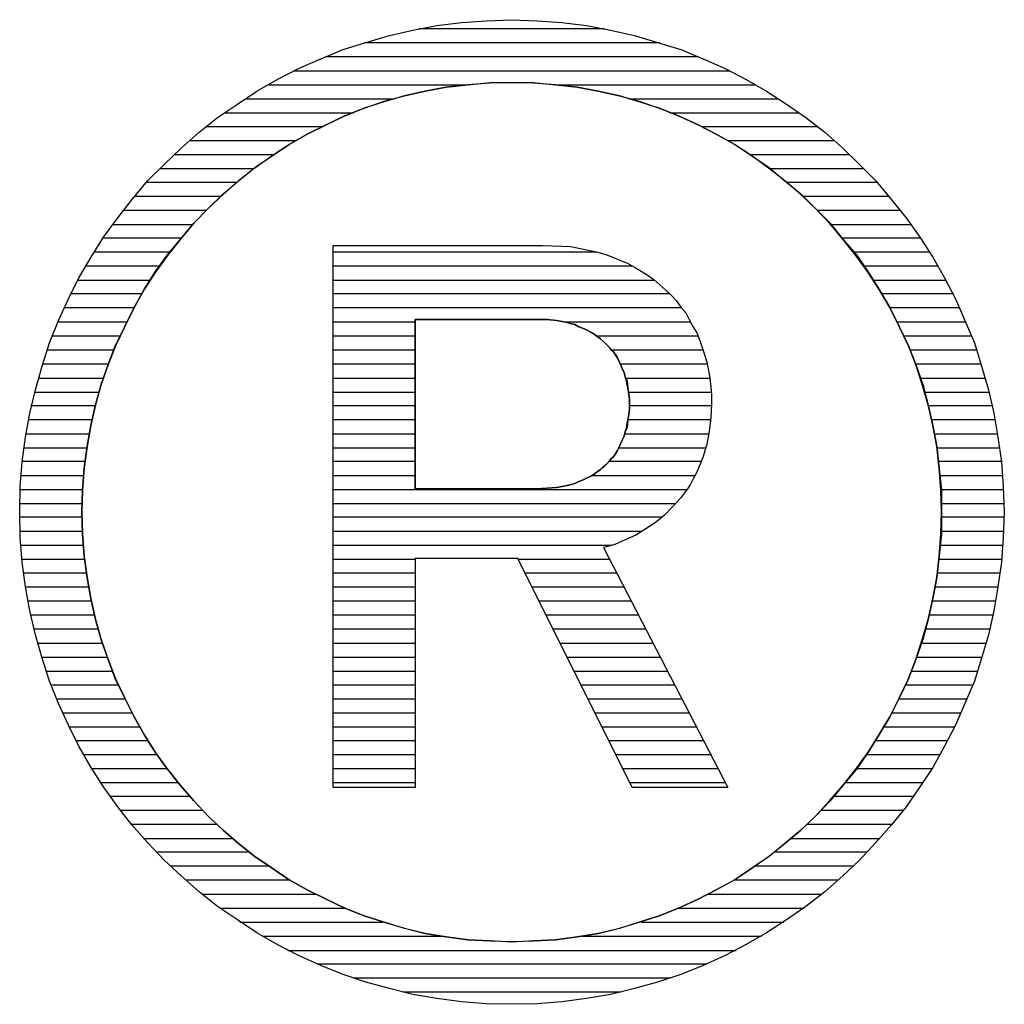
# Model space of a CAD drawing. Extents: x -13 to 210, y -8 to 69.
# Drawn here: x 37 to 38, y 24 to 24 of the extents above; entities that cross this region are included whole.
import ezdxf

# ---------------------------------------------------------------- set-up
doc = ezdxf.new("R2010")
doc.units = 0
doc.header["$MEASUREMENT"] = 0
doc.layers.add('BOARD_GEOMETRY_SILKSCREEN_TOP', color=3, linetype='CONTINUOUS')

msp = doc.modelspace()

# ---------------------------------------------------------------- linework, layer by layer
at = {"layer": 'BOARD_GEOMETRY_SILKSCREEN_TOP', "color": 7}
for points in [[(37.5887, 24.15032), (37.59987, 24.15083)], [(37.5887, 24.15032), (37.59987, 24.15083)], [(37.59987, 24.15083), (37.6108, 24.15032)], [(37.59987, 24.15083), (37.6108, 24.15032)], [(37.55695, 24.14626), (37.56736, 24.14829)], [(37.55695, 24.14626), (37.56736, 24.14829)], [(37.55974, 24.14702), (37.63975, 24.14702)], [(37.56736, 24.14829), (37.57803, 24.14956)], [(37.56736, 24.14829), (37.57803, 24.14956)], [(37.57803, 24.14956), (37.5887, 24.15032)], [(37.57803, 24.14956), (37.5887, 24.15032)], [(37.6108, 24.15032), (37.62146, 24.14956)], [(37.6108, 24.15032), (37.62146, 24.14956)], [(37.62146, 24.14956), (37.63213, 24.14829)], [(37.62146, 24.14956), (37.63213, 24.14829)], [(37.63213, 24.14829), (37.64255, 24.14626)], [(37.63213, 24.14829), (37.64255, 24.14626)], [(37.53663, 24.14092), (37.54679, 24.14397)], [(37.53663, 24.14092), (37.54679, 24.14397)], [(37.54679, 24.14397), (37.55695, 24.14626)], [(37.54679, 24.14397), (37.55695, 24.14626)], [(37.64255, 24.14626), (37.65296, 24.14397)], [(37.64255, 24.14626), (37.65296, 24.14397)], [(37.65296, 24.14397), (37.66287, 24.14092)], [(37.65296, 24.14397), (37.66287, 24.14092)], [(37.52672, 24.13787), (37.53663, 24.14092)], [(37.52672, 24.13787), (37.53663, 24.14092)], [(37.53587, 24.14092), (37.66388, 24.14092)], [(37.66287, 24.14092), (37.67303, 24.13787)], [(37.66287, 24.14092), (37.67303, 24.13787)], [(37.50742, 24.12975), (37.51707, 24.13381)], [(37.50742, 24.12975), (37.51707, 24.13381)], [(37.51707, 24.13381), (37.52672, 24.13787)], [(37.51707, 24.13381), (37.52672, 24.13787)], [(37.5191, 24.13483), (37.68039, 24.13483)], [(37.67303, 24.13787), (37.68268, 24.13381)], [(37.67303, 24.13787), (37.68268, 24.13381)], [(37.68268, 24.13381), (37.69208, 24.12975)], [(37.68268, 24.13381), (37.69208, 24.12975)], [(37.49827, 24.12492), (37.50742, 24.12975)], [(37.49827, 24.12492), (37.50742, 24.12975)], [(37.69208, 24.12975), (37.70122, 24.12492)], [(37.69208, 24.12975), (37.70122, 24.12492)], [(37.50564, 24.12873), (37.69385, 24.12873)], [(37.48938, 24.11984), (37.49827, 24.12492)], [(37.48938, 24.11984), (37.49827, 24.12492)], [(37.49446, 24.12263), (37.58057, 24.12263)], [(37.56228, 24.11984), (37.57143, 24.12162)], [(37.57143, 24.12162), (37.56228, 24.11984)], [(37.57143, 24.12162), (37.58082, 24.12263)], [(37.58082, 24.12263), (37.57143, 24.12162)], [(37.58082, 24.12263), (37.59022, 24.12365)], [(37.59022, 24.1234), (37.58082, 24.12263)], [(37.59022, 24.12365), (37.59987, 24.12365)], [(37.59987, 24.12365), (37.59022, 24.1234)], [(37.59987, 24.12365), (37.60927, 24.12365)], [(37.60927, 24.1234), (37.59987, 24.12365)], [(37.60927, 24.12365), (37.61867, 24.12263)], [(37.61867, 24.12263), (37.60927, 24.1234)], [(37.61867, 24.12263), (37.62807, 24.12162)], [(37.62807, 24.12162), (37.61867, 24.12263)], [(37.61918, 24.12263), (37.70503, 24.12263)], [(37.62807, 24.12162), (37.63721, 24.11984)], [(37.63721, 24.11984), (37.62807, 24.12162)], [(37.70122, 24.12492), (37.71011, 24.11984)], [(37.70122, 24.12492), (37.71011, 24.11984)], [(37.481, 24.11425), (37.48938, 24.11984)], [(37.481, 24.11425), (37.48938, 24.11984)], [(37.5445, 24.11552), (37.55339, 24.11781)], [(37.55339, 24.11781), (37.5445, 24.11527)], [(37.55339, 24.11781), (37.56228, 24.11984)], [(37.56228, 24.11984), (37.55339, 24.11781)], [(37.63721, 24.11984), (37.64636, 24.11781)], [(37.64636, 24.11781), (37.63721, 24.11984)], [(37.64636, 24.11781), (37.65499, 24.11552)], [(37.65499, 24.11527), (37.64636, 24.11781)], [(37.71011, 24.11984), (37.71875, 24.11425)], [(37.71011, 24.11984), (37.71875, 24.11425)], [(37.47237, 24.10841), (37.481, 24.11425)], [(37.47237, 24.10841), (37.481, 24.11425)], [(37.48456, 24.11654), (37.54907, 24.11654)], [(37.52748, 24.10917), (37.53587, 24.11247)], [(37.53587, 24.11247), (37.52748, 24.10917)], [(37.53587, 24.11247), (37.5445, 24.11552)], [(37.5445, 24.11527), (37.53587, 24.11247)], [(37.65042, 24.11654), (37.71494, 24.11654)], [(37.65499, 24.11552), (37.66363, 24.11247)], [(37.66363, 24.11247), (37.65499, 24.11527)], [(37.66363, 24.11247), (37.67201, 24.10917)], [(37.67201, 24.10917), (37.66363, 24.11247)], [(37.71875, 24.11425), (37.72713, 24.10841)], [(37.71875, 24.11425), (37.72713, 24.10841)], [(37.46449, 24.10206), (37.47237, 24.10841)], [(37.46449, 24.10206), (37.47237, 24.10841)], [(37.47567, 24.11044), (37.53129, 24.11044)], [(37.51936, 24.10536), (37.52748, 24.10917)], [(37.52748, 24.10917), (37.51936, 24.10536)], [(37.6682, 24.11044), (37.72383, 24.11044)], [(37.67201, 24.10917), (37.68039, 24.10536)], [(37.68039, 24.10536), (37.67201, 24.10917)], [(37.72713, 24.10841), (37.73526, 24.10206)], [(37.72713, 24.10841), (37.73526, 24.10206)], [(37.46779, 24.1046), (37.51758, 24.1046)], [(37.51123, 24.1013), (37.51936, 24.10536)], [(37.51936, 24.10536), (37.51123, 24.1013)], [(37.68039, 24.10536), (37.68827, 24.1013)], [(37.68827, 24.1013), (37.68039, 24.10536)], [(37.68192, 24.1046), (37.73195, 24.1046)], [(37.45662, 24.0952), (37.46449, 24.10206)], [(37.45662, 24.0952), (37.46449, 24.10206)], [(37.50335, 24.09673), (37.51123, 24.1013)], [(37.51123, 24.1013), (37.50335, 24.09673)], [(37.68827, 24.1013), (37.69639, 24.09673)], [(37.69614, 24.09673), (37.68827, 24.1013)], [(37.73526, 24.10206), (37.74313, 24.0952)], [(37.73526, 24.10206), (37.74313, 24.0952)], [(37.46043, 24.0985), (37.5064, 24.0985)], [(37.49599, 24.0919), (37.50335, 24.09673)], [(37.50335, 24.09673), (37.49599, 24.0919)], [(37.69309, 24.0985), (37.73907, 24.0985)], [(37.70376, 24.0919), (37.69614, 24.09673)], [(37.69639, 24.09673), (37.70376, 24.0919)], [(37.44925, 24.08809), (37.45662, 24.0952)], [(37.44925, 24.08809), (37.45662, 24.0952)], [(37.45357, 24.09241), (37.49675, 24.09241)], [(37.48862, 24.08682), (37.49599, 24.0919)], [(37.49599, 24.0919), (37.48862, 24.08657)], [(37.70274, 24.09241), (37.74592, 24.09241)], [(37.70376, 24.0919), (37.71113, 24.08682)], [(37.71087, 24.08657), (37.70376, 24.0919)], [(37.74313, 24.0952), (37.75024, 24.08809)], [(37.74313, 24.0952), (37.75024, 24.08809)], [(37.44214, 24.08098), (37.44925, 24.08809)], [(37.44214, 24.08098), (37.44925, 24.08809)], [(37.48151, 24.08098), (37.48862, 24.08682)], [(37.71113, 24.08682), (37.71798, 24.08098)], [(37.75024, 24.08809), (37.75735, 24.08098)], [(37.75024, 24.08809), (37.75735, 24.08098)], [(37.44747, 24.08631), (37.48811, 24.08631)], [(37.48862, 24.08657), (37.48151, 24.08098)], [(37.71798, 24.08098), (37.71087, 24.08657)], [(37.71138, 24.08631), (37.75202, 24.08631)], [(37.43528, 24.07285), (37.44214, 24.08098)], [(37.43528, 24.07285), (37.44214, 24.08098)], [(37.44189, 24.08047), (37.48049, 24.08047)], [(37.47491, 24.07539), (37.48151, 24.08098)], [(37.48151, 24.08098), (37.47491, 24.07514)], [(37.71798, 24.08098), (37.72484, 24.07539)], [(37.72484, 24.07514), (37.71798, 24.08098)], [(37.719, 24.08047), (37.75761, 24.08047)], [(37.75735, 24.08098), (37.76421, 24.07285)], [(37.75735, 24.08098), (37.76421, 24.07285)], [(37.43655, 24.07437), (37.47389, 24.07437)], [(37.4683, 24.06904), (37.47491, 24.07539)], [(37.47491, 24.07514), (37.4683, 24.06904)], [(37.72484, 24.07539), (37.73119, 24.06904)], [(37.73119, 24.06904), (37.72484, 24.07514)], [(37.72586, 24.07437), (37.76294, 24.07437)], [(37.42919, 24.06498), (37.43528, 24.07285)], [(37.42919, 24.06498), (37.43528, 24.07285)], [(37.76421, 24.07285), (37.77056, 24.06498)], [(37.76421, 24.07285), (37.77056, 24.06498)], [(37.43173, 24.06828), (37.46754, 24.06828)], [(37.46221, 24.06269), (37.4683, 24.06904)], [(37.4683, 24.06904), (37.46221, 24.06269)], [(37.73119, 24.06904), (37.73754, 24.06269)], [(37.73729, 24.06269), (37.73119, 24.06904)], [(37.73195, 24.06828), (37.76777, 24.06828)], [(37.42309, 24.05659), (37.42919, 24.06498)], [(37.42309, 24.05659), (37.42919, 24.06498)], [(37.42715, 24.06218), (37.4617, 24.06218)], [(37.45636, 24.05583), (37.46221, 24.06269)], [(37.46221, 24.06269), (37.45636, 24.05583)], [(37.74313, 24.05583), (37.73729, 24.06269)], [(37.73754, 24.06269), (37.74313, 24.05583)], [(37.7378, 24.06218), (37.77234, 24.06218)], [(37.77056, 24.06498), (37.7764, 24.05659)], [(37.77056, 24.06498), (37.7764, 24.05659)], [(37.41776, 24.04796), (37.42309, 24.05659)], [(37.41776, 24.04796), (37.42309, 24.05659)], [(37.42284, 24.05634), (37.45662, 24.05634)], [(37.45078, 24.04897), (37.45636, 24.05583)], [(37.45636, 24.05583), (37.45078, 24.04872)], [(37.5224, 24.05304), (37.61308, 24.05304)], [(37.5224, 23.81834), (37.5224, 24.05304)], [(37.5224, 24.05304), (37.61308, 24.05304)], [(37.5224, 23.81834), (37.5224, 24.05304)], [(37.61308, 24.05304), (37.62146, 24.05278)], [(37.61308, 24.05304), (37.62146, 24.05278)], [(37.62146, 24.05278), (37.62527, 24.05253)], [(37.62146, 24.05278), (37.62527, 24.05253)], [(37.74313, 24.05634), (37.77666, 24.05634)], [(37.74313, 24.05583), (37.74897, 24.04897)], [(37.74872, 24.04872), (37.74313, 24.05583)], [(37.7764, 24.05659), (37.78199, 24.04796)], [(37.7764, 24.05659), (37.78199, 24.04796)], [(37.41903, 24.05024), (37.45154, 24.05024)], [(37.44544, 24.04161), (37.45078, 24.04897)], [(37.45078, 24.04872), (37.44544, 24.04135)], [(37.5224, 24.05024), (37.6367, 24.05024)], [(37.62527, 24.05253), (37.62934, 24.05177)], [(37.62527, 24.05253), (37.62934, 24.05177)], [(37.62934, 24.05177), (37.63289, 24.05101)], [(37.62934, 24.05177), (37.63289, 24.05101)], [(37.63289, 24.05101), (37.63645, 24.05024)], [(37.63289, 24.05101), (37.63645, 24.05024)], [(37.63645, 24.05024), (37.64001, 24.04923)], [(37.63645, 24.05024), (37.64001, 24.04923)], [(37.64001, 24.04923), (37.64356, 24.04796)], [(37.64001, 24.04923), (37.64356, 24.04796)], [(37.74796, 24.05024), (37.78072, 24.05024)], [(37.75405, 24.04135), (37.74872, 24.04872)], [(37.74897, 24.04897), (37.75405, 24.04161)], [(37.41242, 24.03907), (37.41776, 24.04796)], [(37.41242, 24.03907), (37.41776, 24.04796)], [(37.64356, 24.04796), (37.64661, 24.04669)], [(37.64356, 24.04796), (37.64661, 24.04669)], [(37.64661, 24.04669), (37.64991, 24.04542)], [(37.64661, 24.04669), (37.64991, 24.04542)], [(37.64991, 24.04542), (37.65296, 24.04364)], [(37.64991, 24.04542), (37.65296, 24.04364)], [(37.78199, 24.04796), (37.78707, 24.03907)], [(37.78199, 24.04796), (37.78707, 24.03907)], [(37.41547, 24.04415), (37.44747, 24.04415)], [(37.44062, 24.03399), (37.44544, 24.04161)], [(37.44544, 24.04135), (37.44062, 24.03399)], [(37.5224, 24.04415), (37.65194, 24.04415)], [(37.65296, 24.04364), (37.65575, 24.04186)], [(37.65296, 24.04364), (37.65575, 24.04186)], [(37.65575, 24.04186), (37.6588, 24.04008)], [(37.65575, 24.04186), (37.6588, 24.04008)], [(37.6588, 24.04008), (37.66134, 24.03831)], [(37.6588, 24.04008), (37.66134, 24.03831)], [(37.75227, 24.04415), (37.78402, 24.04415)], [(37.75405, 24.04161), (37.75888, 24.03399)], [(37.75888, 24.03399), (37.75405, 24.04135)], [(37.40785, 24.02992), (37.41242, 24.03907)], [(37.40785, 24.02992), (37.41242, 24.03907)], [(37.41191, 24.03805), (37.44341, 24.03805)], [(37.5224, 24.03805), (37.6616, 24.03805)], [(37.66134, 24.03831), (37.66388, 24.03602)], [(37.66134, 24.03831), (37.66388, 24.03602)], [(37.66388, 24.03602), (37.66642, 24.03373)], [(37.66388, 24.03602), (37.66642, 24.03373)], [(37.75634, 24.03805), (37.78758, 24.03805)], [(37.78707, 24.03907), (37.7919, 24.02992)], [(37.78707, 24.03907), (37.7919, 24.02992)], [(37.40887, 24.03221), (37.43935, 24.03221)], [(37.4363, 24.02611), (37.44062, 24.03399)], [(37.44062, 24.03399), (37.4363, 24.02611)], [(37.5224, 24.03221), (37.66795, 24.03221)], [(37.66642, 24.03373), (37.66871, 24.03145)], [(37.66642, 24.03373), (37.66871, 24.03145)], [(37.66871, 24.03145), (37.67099, 24.02916)], [(37.66871, 24.03145), (37.67099, 24.02916)], [(37.75888, 24.03399), (37.76345, 24.02611)], [(37.76345, 24.02611), (37.75888, 24.03399)], [(37.76015, 24.03221), (37.79063, 24.03221)], [(37.40353, 24.02053), (37.40785, 24.02992)], [(37.40353, 24.02053), (37.40785, 24.02992)], [(37.67099, 24.02916), (37.67303, 24.02637)], [(37.67099, 24.02916), (37.67303, 24.02637)], [(37.7919, 24.02992), (37.79596, 24.02053)], [(37.7919, 24.02992), (37.79596, 24.02053)], [(37.40582, 24.02611), (37.43604, 24.02611)], [(37.43223, 24.01799), (37.4363, 24.02611)], [(37.4363, 24.02611), (37.43223, 24.01799)], [(37.5224, 24.02611), (37.67328, 24.02611)], [(37.67303, 24.02637), (37.67506, 24.02383)], [(37.67303, 24.02637), (37.67506, 24.02383)], [(37.67506, 24.02383), (37.67658, 24.02103)], [(37.67506, 24.02383), (37.67658, 24.02103)], [(37.76345, 24.02611), (37.79368, 24.02611)], [(37.76345, 24.02611), (37.76751, 24.01799)], [(37.76751, 24.01799), (37.76345, 24.02611)], [(37.39972, 24.01087), (37.40353, 24.02053)], [(37.39972, 24.01087), (37.40353, 24.02053)], [(37.40328, 24.02002), (37.433, 24.02002)], [(37.5224, 24.02002), (37.55796, 24.02002)], [(37.55796, 24.02103), (37.61054, 24.02103)], [(37.55796, 23.94763), (37.55796, 24.02103)], [(37.61054, 24.02103), (37.55796, 24.02103)], [(37.55796, 24.02103), (37.55796, 23.94763)], [(37.61054, 24.02103), (37.61511, 24.02103)], [(37.61511, 24.02103), (37.61054, 24.02103)], [(37.61511, 24.02103), (37.61918, 24.02053)], [(37.61918, 24.02053), (37.61511, 24.02103)], [(37.61918, 24.02053), (37.62324, 24.01976)], [(37.62324, 24.01976), (37.61918, 24.02053)], [(37.62223, 24.02002), (37.67709, 24.02002)], [(37.62324, 24.01976), (37.62502, 24.01926)], [(37.62502, 24.01926), (37.62324, 24.01976)], [(37.62502, 24.01926), (37.62705, 24.01875)], [(37.62705, 24.01875), (37.62502, 24.01926)], [(37.62705, 24.01875), (37.62858, 24.01799)], [(37.62858, 24.01799), (37.62705, 24.01875)], [(37.67658, 24.02103), (37.67811, 24.01799)], [(37.67658, 24.02103), (37.67811, 24.01799)], [(37.7665, 24.02002), (37.79622, 24.02002)], [(37.79596, 24.02053), (37.80003, 24.01087)], [(37.79596, 24.02053), (37.80003, 24.01087)], [(37.42817, 24.00986), (37.43223, 24.01799)], [(37.43223, 24.01799), (37.42842, 24.00986)], [(37.62858, 24.01799), (37.63035, 24.01722)], [(37.63035, 24.01722), (37.62858, 24.01799)], [(37.63035, 24.01722), (37.63213, 24.01646)], [(37.63213, 24.01646), (37.63035, 24.01722)], [(37.63213, 24.01646), (37.63366, 24.0157)], [(37.63366, 24.0157), (37.63213, 24.01646)], [(37.63366, 24.0157), (37.63543, 24.01468)], [(37.63543, 24.01468), (37.63366, 24.0157)], [(37.63543, 24.01468), (37.6367, 24.01367)], [(37.6367, 24.01367), (37.63543, 24.01468)], [(37.67811, 24.01799), (37.67988, 24.01519)], [(37.67811, 24.01799), (37.67988, 24.01519)], [(37.67988, 24.01519), (37.68115, 24.01189)], [(37.67988, 24.01519), (37.68115, 24.01189)], [(37.76751, 24.01799), (37.77132, 24.00986)], [(37.77132, 24.00986), (37.76751, 24.01799)], [(37.39642, 24.00071), (37.39972, 24.01087)], [(37.39642, 24.00071), (37.39972, 24.01087)], [(37.40074, 24.01392), (37.4302, 24.01392)], [(37.5224, 24.01392), (37.55796, 24.01392)], [(37.63645, 24.01392), (37.68014, 24.01392)], [(37.6367, 24.01367), (37.63823, 24.01265)], [(37.63823, 24.01265), (37.6367, 24.01367)], [(37.63823, 24.01265), (37.6395, 24.01138)], [(37.6395, 24.01138), (37.63823, 24.01265)], [(37.6395, 24.01138), (37.64077, 24.01011)], [(37.64077, 24.01011), (37.6395, 24.01138)], [(37.64077, 24.01011), (37.64204, 24.00884)], [(37.64204, 24.00884), (37.64077, 24.01011)], [(37.68115, 24.01189), (37.68217, 24.00884)], [(37.68115, 24.01189), (37.68217, 24.00884)], [(37.76955, 24.01392), (37.79876, 24.01392)], [(37.80003, 24.01087), (37.80307, 24.00071)], [(37.80003, 24.01087), (37.80307, 24.00071)], [(37.39871, 24.00783), (37.42741, 24.00783)], [(37.42512, 24.00148), (37.42817, 24.00986)], [(37.42842, 24.00986), (37.42512, 24.00148)], [(37.5224, 24.00783), (37.55796, 24.00783)], [(37.64204, 24.00884), (37.64331, 24.00757)], [(37.64305, 24.00757), (37.64204, 24.00884)], [(37.6428, 24.00783), (37.68242, 24.00783)], [(37.64432, 24.00605), (37.64305, 24.00757)], [(37.64331, 24.00757), (37.64432, 24.00605)], [(37.64432, 24.00605), (37.64534, 24.00478)], [(37.64534, 24.00452), (37.64432, 24.00605)], [(37.68217, 24.00884), (37.68319, 24.00579)], [(37.68217, 24.00884), (37.68319, 24.00579)], [(37.68319, 24.00579), (37.6842, 24.00249)], [(37.68319, 24.00579), (37.6842, 24.00249)], [(37.77132, 24.00986), (37.77463, 24.00148)], [(37.77463, 24.00148), (37.77132, 24.00986)], [(37.77209, 24.00783), (37.80104, 24.00783)], [(37.39667, 24.00173), (37.42512, 24.00173)], [(37.5224, 24.00173), (37.55796, 24.00173)], [(37.64534, 24.00478), (37.6461, 24.003)], [(37.6461, 24.003), (37.64534, 24.00452)], [(37.6461, 24.003), (37.64686, 24.00148)], [(37.64686, 24.00148), (37.6461, 24.003)], [(37.64661, 24.00173), (37.6842, 24.00173)], [(37.6842, 24.00249), (37.68496, 23.99894)], [(37.6842, 24.00249), (37.68496, 23.99894)], [(37.77437, 24.00173), (37.80307, 24.00173)], [(37.39363, 23.99055), (37.39642, 24.00071)], [(37.39363, 23.99055), (37.39642, 24.00071)], [(37.42207, 23.99284), (37.42512, 24.00148)], [(37.42512, 24.00148), (37.42207, 23.99284)], [(37.64686, 24.00148), (37.64763, 23.9997)], [(37.64763, 23.9997), (37.64686, 24.00148)], [(37.64763, 23.9997), (37.64839, 23.99792)], [(37.64839, 23.99792), (37.64763, 23.9997)], [(37.64839, 23.99792), (37.6489, 23.99614)], [(37.6489, 23.99614), (37.64839, 23.99792)], [(37.68496, 23.99894), (37.68547, 23.99563)], [(37.68496, 23.99894), (37.68547, 23.99563)], [(37.77463, 24.00148), (37.77767, 23.99284)], [(37.77742, 23.99284), (37.77463, 24.00148)], [(37.80307, 24.00071), (37.80612, 23.99055)], [(37.80307, 24.00071), (37.80612, 23.99055)], [(37.3949, 23.99563), (37.42309, 23.99563)], [(37.5224, 23.99563), (37.55796, 23.99563)], [(37.6489, 23.99614), (37.64966, 23.99436)], [(37.6494, 23.99436), (37.6489, 23.99614)], [(37.64915, 23.99563), (37.68522, 23.99563)], [(37.64966, 23.99259), (37.6494, 23.99436)], [(37.64966, 23.99436), (37.64991, 23.99259)], [(37.68547, 23.99563), (37.68598, 23.99182)], [(37.68547, 23.99563), (37.68598, 23.99182)], [(37.77666, 23.99563), (37.8046, 23.99563)], [(37.39109, 23.98039), (37.39363, 23.99055)], [(37.39109, 23.98039), (37.39363, 23.99055)], [(37.39312, 23.98954), (37.42106, 23.98954)], [(37.41953, 23.98395), (37.42207, 23.99284)], [(37.42207, 23.99284), (37.41953, 23.98395)], [(37.5224, 23.98954), (37.55796, 23.98954)], [(37.65017, 23.99055), (37.64966, 23.99259)], [(37.64991, 23.99259), (37.65017, 23.99055)], [(37.65017, 23.99055), (37.65042, 23.98852)], [(37.65042, 23.98852), (37.65017, 23.99055)], [(37.65017, 23.98954), (37.68598, 23.98954)], [(37.68598, 23.99182), (37.68623, 23.98827)], [(37.68598, 23.99182), (37.68623, 23.98827)], [(37.77996, 23.98395), (37.77742, 23.99284)], [(37.77767, 23.99284), (37.77996, 23.98395)], [(37.77844, 23.98954), (37.80638, 23.98954)], [(37.80612, 23.99055), (37.80841, 23.98039)], [(37.80612, 23.99055), (37.80841, 23.98039)], [(37.65042, 23.98852), (37.65067, 23.98649)], [(37.65067, 23.98649), (37.65042, 23.98852)], [(37.65067, 23.98649), (37.65067, 23.9842)], [(37.65067, 23.9842), (37.65067, 23.98649)], [(37.68623, 23.98446), (37.68598, 23.97836)], [(37.68623, 23.98446), (37.68598, 23.97836)], [(37.68623, 23.98827), (37.68623, 23.98446)], [(37.68623, 23.98827), (37.68623, 23.98446)], [(37.38931, 23.96998), (37.39109, 23.98039)], [(37.38931, 23.96998), (37.39109, 23.98039)], [(37.39159, 23.9837), (37.41953, 23.9837)], [(37.4175, 23.97506), (37.41953, 23.98395)], [(37.41953, 23.98395), (37.4175, 23.97506)], [(37.5224, 23.9837), (37.55796, 23.9837)], [(37.65067, 23.98217), (37.65042, 23.97989)], [(37.65042, 23.97989), (37.65067, 23.98217)], [(37.65067, 23.9842), (37.65067, 23.98217)], [(37.65067, 23.98217), (37.65067, 23.9842)], [(37.65067, 23.9837), (37.68623, 23.9837)], [(37.77996, 23.98395), (37.78199, 23.97506)], [(37.78199, 23.97506), (37.77996, 23.98395)], [(37.77996, 23.9837), (37.80765, 23.9837)], [(37.80841, 23.98039), (37.81019, 23.96998)], [(37.80841, 23.98039), (37.81019, 23.96998)], [(37.39058, 23.9776), (37.41801, 23.9776)], [(37.5224, 23.9776), (37.55796, 23.9776)], [(37.6494, 23.97404), (37.64966, 23.97608)], [(37.64966, 23.97608), (37.65017, 23.97811)], [(37.64991, 23.97608), (37.64966, 23.97404)], [(37.65017, 23.97811), (37.64991, 23.97608)], [(37.65042, 23.97989), (37.65017, 23.97811)], [(37.65017, 23.97811), (37.65042, 23.97989)], [(37.65017, 23.9776), (37.68598, 23.9776)], [(37.68598, 23.97836), (37.68522, 23.97252)], [(37.68598, 23.97836), (37.68522, 23.97252)], [(37.78148, 23.9776), (37.80917, 23.9776)], [(37.41598, 23.96592), (37.4175, 23.97506)], [(37.4175, 23.97506), (37.41598, 23.96592)], [(37.6489, 23.97227), (37.64839, 23.97049)], [(37.64839, 23.97049), (37.6489, 23.97227)], [(37.64966, 23.97404), (37.6489, 23.97227)], [(37.6489, 23.97227), (37.6494, 23.97404)], [(37.68522, 23.97252), (37.6842, 23.96693)], [(37.68522, 23.97252), (37.6842, 23.96693)], [(37.78199, 23.97506), (37.78377, 23.96592)], [(37.78377, 23.96592), (37.78199, 23.97506)], [(37.38778, 23.95931), (37.38931, 23.96998)], [(37.38778, 23.95931), (37.38931, 23.96998)], [(37.38956, 23.9715), (37.41699, 23.9715)], [(37.5224, 23.9715), (37.55796, 23.9715)], [(37.64763, 23.96871), (37.64686, 23.96719)], [(37.64686, 23.96719), (37.64763, 23.96871)], [(37.64839, 23.97049), (37.64763, 23.96871)], [(37.64763, 23.96871), (37.64839, 23.97049)], [(37.64864, 23.9715), (37.68522, 23.9715)], [(37.78275, 23.9715), (37.81019, 23.9715)], [(37.81019, 23.96998), (37.81171, 23.95931)], [(37.81019, 23.96998), (37.81171, 23.95931)], [(37.38855, 23.96541), (37.41598, 23.96541)], [(37.41471, 23.95652), (37.41598, 23.96592)], [(37.41598, 23.96592), (37.41471, 23.95652)], [(37.5224, 23.96541), (37.55796, 23.96541)], [(37.64432, 23.96236), (37.64534, 23.96414)], [(37.64534, 23.96388), (37.64432, 23.96236)], [(37.64686, 23.96719), (37.64534, 23.96388)], [(37.64534, 23.96414), (37.6461, 23.96541)], [(37.6461, 23.96541), (37.64686, 23.96719)], [(37.6461, 23.96541), (37.68369, 23.96541)], [(37.6842, 23.96693), (37.68268, 23.9616)], [(37.6842, 23.96693), (37.68268, 23.9616)], [(37.78377, 23.96592), (37.78479, 23.95652)], [(37.78479, 23.95652), (37.78377, 23.96592)], [(37.78377, 23.96541), (37.81095, 23.96541)], [(37.38702, 23.94864), (37.38778, 23.95931)], [(37.38702, 23.94864), (37.38778, 23.95931)], [(37.38778, 23.95957), (37.41496, 23.95957)], [(37.5224, 23.95957), (37.55796, 23.95957)], [(37.64077, 23.9583), (37.64204, 23.95982)], [(37.64204, 23.95957), (37.64077, 23.9583)], [(37.64331, 23.96109), (37.64204, 23.95957)], [(37.64204, 23.95982), (37.64305, 23.96109)], [(37.64204, 23.95957), (37.68192, 23.95957)], [(37.64305, 23.96109), (37.64432, 23.96236)], [(37.64432, 23.96236), (37.64331, 23.96109)], [(37.68166, 23.95906), (37.68065, 23.95652)], [(37.68166, 23.95906), (37.68065, 23.95652)], [(37.68268, 23.9616), (37.68166, 23.95906)], [(37.68268, 23.9616), (37.68166, 23.95906)], [(37.78453, 23.95957), (37.81171, 23.95957)], [(37.81171, 23.95931), (37.81247, 23.94864)], [(37.81171, 23.95931), (37.81247, 23.94864)], [(37.41395, 23.94712), (37.41471, 23.95652)], [(37.41471, 23.95652), (37.41395, 23.94712)], [(37.6367, 23.95499), (37.63543, 23.95398)], [(37.63543, 23.95398), (37.6367, 23.95499)], [(37.63823, 23.95601), (37.6367, 23.95499)], [(37.6367, 23.95499), (37.63823, 23.95601)], [(37.63823, 23.95601), (37.6395, 23.95728)], [(37.6395, 23.95703), (37.63823, 23.95601)], [(37.64077, 23.9583), (37.6395, 23.95703)], [(37.6395, 23.95728), (37.64077, 23.9583)], [(37.68065, 23.95652), (37.67963, 23.95423)], [(37.68065, 23.95652), (37.67963, 23.95423)], [(37.78479, 23.95652), (37.7858, 23.94712)], [(37.78555, 23.94712), (37.78479, 23.95652)], [(37.38753, 23.95347), (37.41445, 23.95347)], [(37.5224, 23.95347), (37.55796, 23.95347)], [(37.62858, 23.95068), (37.62705, 23.94991)], [(37.62705, 23.94991), (37.62858, 23.95068)], [(37.63035, 23.95144), (37.62858, 23.95068)], [(37.62858, 23.95068), (37.63035, 23.95144)], [(37.63213, 23.9522), (37.63035, 23.95144)], [(37.63035, 23.95144), (37.63213, 23.9522)], [(37.63366, 23.95296), (37.63213, 23.9522)], [(37.63213, 23.9522), (37.63366, 23.95296)], [(37.63543, 23.95398), (37.63366, 23.95296)], [(37.63366, 23.95296), (37.63543, 23.95398)], [(37.63442, 23.95347), (37.67912, 23.95347)], [(37.67836, 23.95195), (37.67709, 23.94966)], [(37.67836, 23.95195), (37.67709, 23.94966)], [(37.67963, 23.95423), (37.67836, 23.95195)], [(37.67963, 23.95423), (37.67836, 23.95195)], [(37.78504, 23.95347), (37.81222, 23.95347)], [(37.38677, 23.93772), (37.38702, 23.94864)], [(37.38677, 23.93772), (37.38702, 23.94864)], [(37.38702, 23.94737), (37.41395, 23.94737)], [(37.41369, 23.93772), (37.41395, 23.94712)], [(37.41395, 23.94712), (37.41369, 23.93772)], [(37.5224, 23.94737), (37.67557, 23.94737)], [(37.61054, 23.94763), (37.55796, 23.94763)], [(37.55796, 23.94763), (37.61054, 23.94763)], [(37.61511, 23.94788), (37.61054, 23.94763)], [(37.61054, 23.94763), (37.61511, 23.94788)], [(37.61918, 23.94814), (37.61511, 23.94788)], [(37.61511, 23.94788), (37.61918, 23.94814)], [(37.62324, 23.9489), (37.61918, 23.94814)], [(37.61918, 23.94814), (37.62324, 23.9489)], [(37.62502, 23.94941), (37.62324, 23.9489)], [(37.62324, 23.9489), (37.62502, 23.94941)], [(37.62705, 23.94991), (37.62502, 23.94941)], [(37.62502, 23.94941), (37.62705, 23.94991)], [(37.67582, 23.94763), (37.67277, 23.94356)], [(37.67582, 23.94763), (37.67277, 23.94356)], [(37.67709, 23.94966), (37.67582, 23.94763)], [(37.67709, 23.94966), (37.67582, 23.94763)], [(37.78555, 23.94737), (37.81247, 23.94737)], [(37.7858, 23.93772), (37.78555, 23.94712)], [(37.7858, 23.94712), (37.7858, 23.93772)], [(37.81247, 23.94864), (37.81298, 23.93772)], [(37.81247, 23.94864), (37.81298, 23.93772)], [(37.67277, 23.94356), (37.66922, 23.93975)], [(37.67277, 23.94356), (37.66922, 23.93975)], [(37.38677, 23.94128), (37.41369, 23.94128)], [(37.38702, 23.92655), (37.38677, 23.93772)], [(37.38702, 23.92655), (37.38677, 23.93772)], [(37.41395, 23.92807), (37.41369, 23.93772)], [(37.41369, 23.93772), (37.41395, 23.92807)], [(37.5224, 23.94128), (37.67099, 23.94128)], [(37.66922, 23.93975), (37.66591, 23.9362)], [(37.66922, 23.93975), (37.66591, 23.9362)], [(37.78555, 23.92807), (37.7858, 23.93772)], [(37.7858, 23.94128), (37.81273, 23.94128)], [(37.7858, 23.93772), (37.7858, 23.92807)], [(37.81298, 23.93772), (37.81247, 23.92655)], [(37.81298, 23.93772), (37.81247, 23.92655)], [(37.38677, 23.93544), (37.41395, 23.93544)], [(37.5224, 23.93544), (37.6649, 23.93544)], [(37.66591, 23.9362), (37.66185, 23.9329)], [(37.66591, 23.9362), (37.66185, 23.9329)], [(37.7858, 23.93544), (37.81273, 23.93544)], [(37.38702, 23.92934), (37.41395, 23.92934)], [(37.5224, 23.92934), (37.65626, 23.92934)], [(37.65779, 23.93036), (37.65347, 23.92756)], [(37.65779, 23.93036), (37.65347, 23.92756)], [(37.66185, 23.9329), (37.65779, 23.93036)], [(37.66185, 23.9329), (37.65779, 23.93036)], [(37.7858, 23.92934), (37.81273, 23.92934)], [(37.38778, 23.91588), (37.38702, 23.92655)], [(37.38778, 23.91588), (37.38702, 23.92655)], [(37.41471, 23.91842), (37.41395, 23.92807)], [(37.41395, 23.92807), (37.41471, 23.91842)], [(37.6489, 23.92553), (37.64432, 23.9235)], [(37.6489, 23.92553), (37.64432, 23.9235)], [(37.65347, 23.92756), (37.6489, 23.92553)], [(37.65347, 23.92756), (37.6489, 23.92553)], [(37.7858, 23.92807), (37.78479, 23.91842)], [(37.78479, 23.91842), (37.78555, 23.92807)], [(37.81247, 23.92655), (37.81171, 23.91588)], [(37.81247, 23.92655), (37.81171, 23.91588)], [(37.38728, 23.92324), (37.4142, 23.92324)], [(37.5224, 23.92324), (37.64305, 23.92324)], [(37.64432, 23.9235), (37.6395, 23.92223)], [(37.64432, 23.9235), (37.6395, 23.92223)], [(37.6395, 23.92223), (37.69335, 23.81834)], [(37.6395, 23.92223), (37.69335, 23.81834)], [(37.78529, 23.92324), (37.81222, 23.92324)], [(37.38753, 23.91715), (37.41496, 23.91715)], [(37.41598, 23.90927), (37.41471, 23.91842)], [(37.41471, 23.91842), (37.41598, 23.90927)], [(37.5224, 23.91715), (37.55796, 23.91715)], [(37.55796, 23.9174), (37.55796, 23.81834)], [(37.60241, 23.9174), (37.55796, 23.9174)], [(37.55796, 23.9174), (37.55796, 23.81834)], [(37.60241, 23.9174), (37.55796, 23.9174)], [(37.65194, 23.81834), (37.60241, 23.9174)], [(37.65194, 23.81834), (37.60241, 23.9174)], [(37.60241, 23.91715), (37.64178, 23.91715)], [(37.78479, 23.91842), (37.78377, 23.90927)], [(37.78377, 23.90927), (37.78479, 23.91842)], [(37.78479, 23.91715), (37.81196, 23.91715)], [(37.38931, 23.90521), (37.38778, 23.91588)], [(37.38931, 23.90521), (37.38778, 23.91588)], [(37.81171, 23.91588), (37.81019, 23.90521)], [(37.81171, 23.91588), (37.81019, 23.90521)], [(37.38855, 23.91131), (37.41572, 23.91131)], [(37.4175, 23.90013), (37.41598, 23.90927)], [(37.41598, 23.90927), (37.4175, 23.90013)], [(37.5224, 23.91131), (37.55796, 23.91131)], [(37.60546, 23.91131), (37.64509, 23.91131)], [(37.78377, 23.90927), (37.78199, 23.90013)], [(37.78199, 23.90013), (37.78377, 23.90927)], [(37.78402, 23.91131), (37.8112, 23.91131)], [(37.38931, 23.90521), (37.41674, 23.90521)], [(37.39109, 23.8948), (37.38931, 23.90521)], [(37.39109, 23.8948), (37.38931, 23.90521)], [(37.5224, 23.90521), (37.55796, 23.90521)], [(37.60851, 23.90521), (37.64813, 23.90521)], [(37.78301, 23.90521), (37.81019, 23.90521)], [(37.81019, 23.90521), (37.80841, 23.8948)], [(37.81019, 23.90521), (37.80841, 23.8948)], [(37.41953, 23.89099), (37.4175, 23.90013)], [(37.4175, 23.90013), (37.41953, 23.89099)], [(37.78199, 23.90013), (37.77996, 23.89099)], [(37.77996, 23.89099), (37.78199, 23.90013)], [(37.39032, 23.89911), (37.41776, 23.89911)], [(37.5224, 23.89911), (37.55796, 23.89911)], [(37.61156, 23.89911), (37.65144, 23.89911)], [(37.78174, 23.89911), (37.80917, 23.89911)], [(37.39363, 23.88438), (37.39109, 23.8948)], [(37.39363, 23.88438), (37.39109, 23.8948)], [(37.39159, 23.89302), (37.41903, 23.89302)], [(37.42207, 23.88235), (37.41953, 23.89099)], [(37.41953, 23.89099), (37.42207, 23.88235)], [(37.5224, 23.89302), (37.55796, 23.89302)], [(37.61461, 23.89302), (37.65448, 23.89302)], [(37.77742, 23.88235), (37.77996, 23.89099)], [(37.77996, 23.89099), (37.77767, 23.88235)], [(37.78047, 23.89302), (37.80815, 23.89302)], [(37.80841, 23.8948), (37.80612, 23.88438)], [(37.80841, 23.8948), (37.80612, 23.88438)], [(37.39286, 23.88692), (37.4208, 23.88692)], [(37.5224, 23.88692), (37.55796, 23.88692)], [(37.61765, 23.88692), (37.65779, 23.88692)], [(37.77869, 23.88692), (37.80688, 23.88692)], [(37.39642, 23.87422), (37.39363, 23.88438)], [(37.39642, 23.87422), (37.39363, 23.88438)], [(37.42512, 23.87371), (37.42207, 23.88235)], [(37.42207, 23.88235), (37.42512, 23.87371)], [(37.77767, 23.88235), (37.77463, 23.87371)], [(37.77463, 23.87371), (37.77742, 23.88235)], [(37.80612, 23.88438), (37.80307, 23.87422)], [(37.80612, 23.88438), (37.80307, 23.87422)], [(37.39464, 23.88083), (37.42258, 23.88083)], [(37.5224, 23.88083), (37.55796, 23.88083)], [(37.6207, 23.88083), (37.66083, 23.88083)], [(37.77691, 23.88083), (37.80511, 23.88083)], [(37.39617, 23.87473), (37.42461, 23.87473)], [(37.39972, 23.86432), (37.39642, 23.87422)], [(37.39972, 23.86432), (37.39642, 23.87422)], [(37.42817, 23.86508), (37.42512, 23.87371)], [(37.42512, 23.87371), (37.42842, 23.86508)], [(37.5224, 23.87473), (37.55796, 23.87473)], [(37.6235, 23.87473), (37.66388, 23.87473)], [(37.77463, 23.87371), (37.77132, 23.86508)], [(37.77132, 23.86508), (37.77463, 23.87371)], [(37.77488, 23.87473), (37.80333, 23.87473)], [(37.80307, 23.87422), (37.80003, 23.86432)], [(37.80307, 23.87422), (37.80003, 23.86432)], [(37.3982, 23.86863), (37.4269, 23.86863)], [(37.43223, 23.85695), (37.42817, 23.86508)], [(37.42842, 23.86508), (37.43223, 23.85695)], [(37.5224, 23.86863), (37.55796, 23.86863)], [(37.62654, 23.86863), (37.66718, 23.86863)], [(37.77132, 23.86508), (37.76751, 23.85695)], [(37.76751, 23.85695), (37.77132, 23.86508)], [(37.77259, 23.86863), (37.8013, 23.86863)], [(37.40353, 23.85466), (37.39972, 23.86432)], [(37.40353, 23.85466), (37.39972, 23.86432)], [(37.40048, 23.86279), (37.42944, 23.86279)], [(37.5224, 23.86279), (37.55796, 23.86279)], [(37.62959, 23.86279), (37.67023, 23.86279)], [(37.77031, 23.86279), (37.79926, 23.86279)], [(37.80003, 23.86432), (37.79596, 23.85466)], [(37.80003, 23.86432), (37.79596, 23.85466)], [(37.40277, 23.8567), (37.43223, 23.8567)], [(37.4363, 23.84882), (37.43223, 23.85695)], [(37.43223, 23.85695), (37.4363, 23.84882)], [(37.5224, 23.8567), (37.55796, 23.8567)], [(37.63264, 23.8567), (37.67353, 23.8567)], [(37.76751, 23.85695), (37.76345, 23.84882)], [(37.76345, 23.84882), (37.76751, 23.85695)], [(37.76751, 23.8567), (37.79698, 23.8567)], [(37.40785, 23.84527), (37.40353, 23.85466)], [(37.40785, 23.84527), (37.40353, 23.85466)], [(37.79596, 23.85466), (37.7919, 23.84527)], [(37.79596, 23.85466), (37.7919, 23.84527)], [(37.40531, 23.8506), (37.43528, 23.8506)], [(37.44062, 23.8412), (37.4363, 23.84882)], [(37.4363, 23.84882), (37.44062, 23.8412)], [(37.5224, 23.8506), (37.55796, 23.8506)], [(37.63569, 23.8506), (37.67658, 23.8506)], [(37.76345, 23.84882), (37.75888, 23.8412)], [(37.75888, 23.8412), (37.76345, 23.84882)], [(37.76447, 23.8506), (37.79418, 23.8506)], [(37.41242, 23.83612), (37.40785, 23.84527)], [(37.41242, 23.83612), (37.40785, 23.84527)], [(37.4081, 23.8445), (37.43858, 23.8445)], [(37.5224, 23.8445), (37.55796, 23.8445)], [(37.63874, 23.8445), (37.67988, 23.8445)], [(37.76091, 23.8445), (37.79164, 23.8445)], [(37.7919, 23.84527), (37.78707, 23.83612)], [(37.7919, 23.84527), (37.78707, 23.83612)], [(37.44544, 23.83358), (37.44062, 23.8412)], [(37.44062, 23.8412), (37.44544, 23.83358)], [(37.75888, 23.8412), (37.75405, 23.83358)], [(37.75405, 23.83358), (37.75888, 23.8412)], [(37.41115, 23.83866), (37.44239, 23.83866)], [(37.41776, 23.82698), (37.41242, 23.83612)], [(37.41776, 23.82698), (37.41242, 23.83612)], [(37.5224, 23.83866), (37.55796, 23.83866)], [(37.64178, 23.83866), (37.68293, 23.83866)], [(37.75735, 23.83866), (37.78834, 23.83866)], [(37.78707, 23.83612), (37.78199, 23.82698)], [(37.78707, 23.83612), (37.78199, 23.82698)], [(37.41445, 23.83257), (37.4462, 23.83257)], [(37.45078, 23.82622), (37.44544, 23.83358)], [(37.44544, 23.83358), (37.45078, 23.82622)], [(37.5224, 23.83257), (37.55796, 23.83257)], [(37.64483, 23.83257), (37.68623, 23.83257)], [(37.74872, 23.82622), (37.75405, 23.83358)], [(37.75405, 23.83358), (37.74897, 23.82622)], [(37.75329, 23.83257), (37.78504, 23.83257)], [(37.42309, 23.8186), (37.41776, 23.82698)], [(37.42309, 23.8186), (37.41776, 23.82698)], [(37.78199, 23.82698), (37.7764, 23.8186)], [(37.78199, 23.82698), (37.7764, 23.8186)], [(37.41801, 23.82647), (37.45052, 23.82647)], [(37.45636, 23.8191), (37.45078, 23.82622)], [(37.45078, 23.82622), (37.45636, 23.8191)], [(37.5224, 23.82647), (37.55796, 23.82647)], [(37.64763, 23.82647), (37.68928, 23.82647)], [(37.74897, 23.82622), (37.74313, 23.8191)], [(37.74313, 23.8191), (37.74872, 23.82622)], [(37.74923, 23.82647), (37.78174, 23.82647)], [(37.42207, 23.82037), (37.45535, 23.82037)], [(37.42919, 23.80996), (37.42309, 23.8186)], [(37.42919, 23.80996), (37.42309, 23.8186)], [(37.46221, 23.8125), (37.45636, 23.8191)], [(37.45636, 23.8191), (37.46221, 23.8125)], [(37.5224, 23.82037), (37.55796, 23.82037)], [(37.55796, 23.81834), (37.5224, 23.81834)], [(37.55796, 23.81834), (37.5224, 23.81834)], [(37.65067, 23.82037), (37.69233, 23.82037)], [(37.69335, 23.81834), (37.65194, 23.81834)], [(37.69335, 23.81834), (37.65194, 23.81834)], [(37.73729, 23.8125), (37.74313, 23.8191)], [(37.74313, 23.8191), (37.73754, 23.8125)], [(37.74415, 23.82037), (37.77767, 23.82037)], [(37.7764, 23.8186), (37.77056, 23.80996)], [(37.7764, 23.8186), (37.77056, 23.80996)], [(37.42614, 23.81453), (37.46043, 23.81453)], [(37.73907, 23.81453), (37.77361, 23.81453)], [(37.43528, 23.80209), (37.42919, 23.80996)], [(37.43528, 23.80209), (37.42919, 23.80996)], [(37.4683, 23.8059), (37.46221, 23.8125)], [(37.46221, 23.8125), (37.4683, 23.8059)], [(37.73754, 23.8125), (37.73119, 23.8059)], [(37.73119, 23.8059), (37.73729, 23.8125)], [(37.77056, 23.80996), (37.76421, 23.80209)], [(37.77056, 23.80996), (37.76421, 23.80209)], [(37.43046, 23.80844), (37.46602, 23.80844)], [(37.47491, 23.7998), (37.4683, 23.8059)], [(37.4683, 23.8059), (37.47491, 23.7998)], [(37.73119, 23.8059), (37.72484, 23.7998)], [(37.72484, 23.7998), (37.73119, 23.8059)], [(37.73373, 23.80844), (37.76904, 23.80844)], [(37.43528, 23.80234), (37.47211, 23.80234)], [(37.44214, 23.79447), (37.43528, 23.80209)], [(37.44214, 23.79447), (37.43528, 23.80209)], [(37.72764, 23.80234), (37.76447, 23.80234)], [(37.76421, 23.80209), (37.75735, 23.79447)], [(37.76421, 23.80209), (37.75735, 23.79447)], [(37.48151, 23.79396), (37.47491, 23.7998)], [(37.47491, 23.7998), (37.48151, 23.79396)], [(37.72484, 23.7998), (37.71798, 23.79396)], [(37.71798, 23.79396), (37.72484, 23.7998)], [(37.44036, 23.79624), (37.47897, 23.79624)], [(37.44925, 23.78685), (37.44214, 23.79447)], [(37.44925, 23.78685), (37.44214, 23.79447)], [(37.48862, 23.78837), (37.48151, 23.79396)], [(37.48151, 23.79396), (37.48862, 23.78837)], [(37.71087, 23.78837), (37.71798, 23.79396)], [(37.71798, 23.79396), (37.71113, 23.78837)], [(37.72078, 23.79624), (37.75913, 23.79624)], [(37.75735, 23.79447), (37.75024, 23.78685)], [(37.75735, 23.79447), (37.75024, 23.78685)], [(37.4462, 23.7904), (37.48608, 23.7904)], [(37.49599, 23.78329), (37.48862, 23.78837)], [(37.48862, 23.78837), (37.49599, 23.78329)], [(37.71113, 23.78837), (37.70376, 23.78329)], [(37.70376, 23.78329), (37.71087, 23.78837)], [(37.71341, 23.7904), (37.75354, 23.7904)], [(37.45662, 23.77999), (37.44925, 23.78685)], [(37.45662, 23.77999), (37.44925, 23.78685)], [(37.45205, 23.78431), (37.49446, 23.78431)], [(37.70528, 23.78431), (37.74745, 23.78431)], [(37.75024, 23.78685), (37.74313, 23.77999)], [(37.75024, 23.78685), (37.74313, 23.77999)], [(37.46449, 23.77313), (37.45662, 23.77999)], [(37.46449, 23.77313), (37.45662, 23.77999)], [(37.50335, 23.77821), (37.49599, 23.78329)], [(37.49599, 23.78329), (37.50335, 23.77821)], [(37.69614, 23.77821), (37.70376, 23.78329)], [(37.70376, 23.78329), (37.69639, 23.77821)], [(37.74313, 23.77999), (37.73526, 23.77313)], [(37.74313, 23.77999), (37.73526, 23.77313)], [(37.45865, 23.77821), (37.50386, 23.77821)], [(37.51123, 23.77389), (37.50335, 23.77821)], [(37.50335, 23.77821), (37.51123, 23.77389)], [(37.69639, 23.77821), (37.68827, 23.77389)], [(37.68827, 23.77389), (37.69614, 23.77821)], [(37.69589, 23.77821), (37.7411, 23.77821)], [(37.47237, 23.76678), (37.46449, 23.77313)], [(37.47237, 23.76678), (37.46449, 23.77313)], [(37.46576, 23.77211), (37.51478, 23.77211)], [(37.51936, 23.76983), (37.51123, 23.77389)], [(37.51123, 23.77389), (37.51936, 23.76983)], [(37.68827, 23.77389), (37.68039, 23.76983)], [(37.68039, 23.76983), (37.68827, 23.77389)], [(37.68496, 23.77211), (37.73399, 23.77211)], [(37.73526, 23.77313), (37.72713, 23.76678)], [(37.73526, 23.77313), (37.72713, 23.76678)], [(37.52748, 23.76602), (37.51936, 23.76983)], [(37.51936, 23.76983), (37.52748, 23.76602)], [(37.68039, 23.76983), (37.67201, 23.76602)], [(37.67201, 23.76602), (37.68039, 23.76983)], [(37.481, 23.76094), (37.47237, 23.76678)], [(37.481, 23.76094), (37.47237, 23.76678)], [(37.47364, 23.76602), (37.52748, 23.76602)], [(37.53587, 23.76272), (37.52748, 23.76602)], [(37.52748, 23.76602), (37.53587, 23.76272)], [(37.5445, 23.75992), (37.53587, 23.76272)], [(37.53587, 23.76272), (37.5445, 23.75992)], [(37.66363, 23.76272), (37.65499, 23.75992)], [(37.65499, 23.75992), (37.66363, 23.76272)], [(37.67201, 23.76602), (37.66363, 23.76272)], [(37.66363, 23.76272), (37.67201, 23.76602)], [(37.67201, 23.76602), (37.72611, 23.76602)], [(37.72713, 23.76678), (37.71875, 23.76094)], [(37.72713, 23.76678), (37.71875, 23.76094)], [(37.48938, 23.75535), (37.481, 23.76094)], [(37.48938, 23.75535), (37.481, 23.76094)], [(37.48202, 23.75992), (37.54399, 23.75992)], [(37.55339, 23.75713), (37.5445, 23.75992)], [(37.5445, 23.75992), (37.55339, 23.75738)], [(37.65499, 23.75992), (37.64636, 23.75713)], [(37.64636, 23.75738), (37.65499, 23.75992)], [(37.65575, 23.75992), (37.71748, 23.75992)], [(37.71875, 23.76094), (37.71011, 23.75535)], [(37.71875, 23.76094), (37.71011, 23.75535)], [(37.49827, 23.75027), (37.48938, 23.75535)], [(37.49827, 23.75027), (37.48938, 23.75535)], [(37.55339, 23.75738), (37.56228, 23.7551)], [(37.56228, 23.7551), (37.55339, 23.75713)], [(37.57143, 23.75357), (37.56228, 23.7551)], [(37.56228, 23.7551), (37.57143, 23.75357)], [(37.63721, 23.7551), (37.62807, 23.75357)], [(37.62807, 23.75357), (37.63721, 23.7551)], [(37.63721, 23.7551), (37.64636, 23.75738)], [(37.64636, 23.75713), (37.63721, 23.7551)], [(37.71011, 23.75535), (37.70122, 23.75027)], [(37.71011, 23.75535), (37.70122, 23.75027)], [(37.49192, 23.75383), (37.56939, 23.75383)], [(37.50742, 23.74544), (37.49827, 23.75027)], [(37.50742, 23.74544), (37.49827, 23.75027)], [(37.58082, 23.7523), (37.57143, 23.75357)], [(37.57143, 23.75357), (37.58082, 23.7523)], [(37.59022, 23.75179), (37.58082, 23.7523)], [(37.58082, 23.7523), (37.59022, 23.75179)], [(37.59987, 23.75129), (37.59022, 23.75179)], [(37.59022, 23.75179), (37.59987, 23.75154)], [(37.60927, 23.75179), (37.59987, 23.75129)], [(37.59987, 23.75154), (37.60927, 23.75179)], [(37.61867, 23.7523), (37.60927, 23.75179)], [(37.60927, 23.75179), (37.61867, 23.7523)], [(37.62807, 23.75357), (37.61867, 23.7523)], [(37.61867, 23.7523), (37.62807, 23.75357)], [(37.63035, 23.75383), (37.70782, 23.75383)], [(37.70122, 23.75027), (37.69208, 23.74544)], [(37.70122, 23.75027), (37.69208, 23.74544)], [(37.50285, 23.74773), (37.6969, 23.74773)], [(37.51707, 23.74113), (37.50742, 23.74544)], [(37.51707, 23.74113), (37.50742, 23.74544)], [(37.51555, 23.74189), (37.6842, 23.74189)], [(37.69208, 23.74544), (37.68268, 23.74113)], [(37.69208, 23.74544), (37.68268, 23.74113)], [(37.52672, 23.73732), (37.51707, 23.74113)], [(37.52672, 23.73732), (37.51707, 23.74113)], [(37.53663, 23.73401), (37.52672, 23.73732)], [(37.53663, 23.73401), (37.52672, 23.73732)], [(37.67303, 23.73732), (37.66287, 23.73401)], [(37.67303, 23.73732), (37.66287, 23.73401)], [(37.68268, 23.74113), (37.67303, 23.73732)], [(37.68268, 23.74113), (37.67303, 23.73732)], [(37.53129, 23.73579), (37.66845, 23.73579)], [(37.54679, 23.73122), (37.53663, 23.73401)], [(37.54679, 23.73122), (37.53663, 23.73401)], [(37.66287, 23.73401), (37.65296, 23.73122)], [(37.66287, 23.73401), (37.65296, 23.73122)], [(37.55695, 23.72868), (37.54679, 23.73122)], [(37.55695, 23.72868), (37.54679, 23.73122)], [(37.55263, 23.7297), (37.64712, 23.7297)], [(37.56736, 23.7269), (37.55695, 23.72868)], [(37.56736, 23.7269), (37.55695, 23.72868)], [(37.64255, 23.72868), (37.63213, 23.7269)], [(37.64255, 23.72868), (37.63213, 23.7269)], [(37.65296, 23.73122), (37.64255, 23.72868)], [(37.65296, 23.73122), (37.64255, 23.72868)], [(37.57803, 23.72538), (37.56736, 23.7269)], [(37.57803, 23.72538), (37.56736, 23.7269)], [(37.5887, 23.72462), (37.57803, 23.72538)], [(37.5887, 23.72462), (37.57803, 23.72538)], [(37.59987, 23.72436), (37.5887, 23.72462)], [(37.59987, 23.72436), (37.5887, 23.72462)], [(37.6108, 23.72462), (37.59987, 23.72436)], [(37.6108, 23.72462), (37.59987, 23.72436)], [(37.62146, 23.72538), (37.6108, 23.72462)], [(37.62146, 23.72538), (37.6108, 23.72462)], [(37.63213, 23.7269), (37.62146, 23.72538)], [(37.63213, 23.7269), (37.62146, 23.72538)]]:
    msp.add_lwpolyline(points, dxfattribs=at)

doc.saveas('drawing.dxf')
